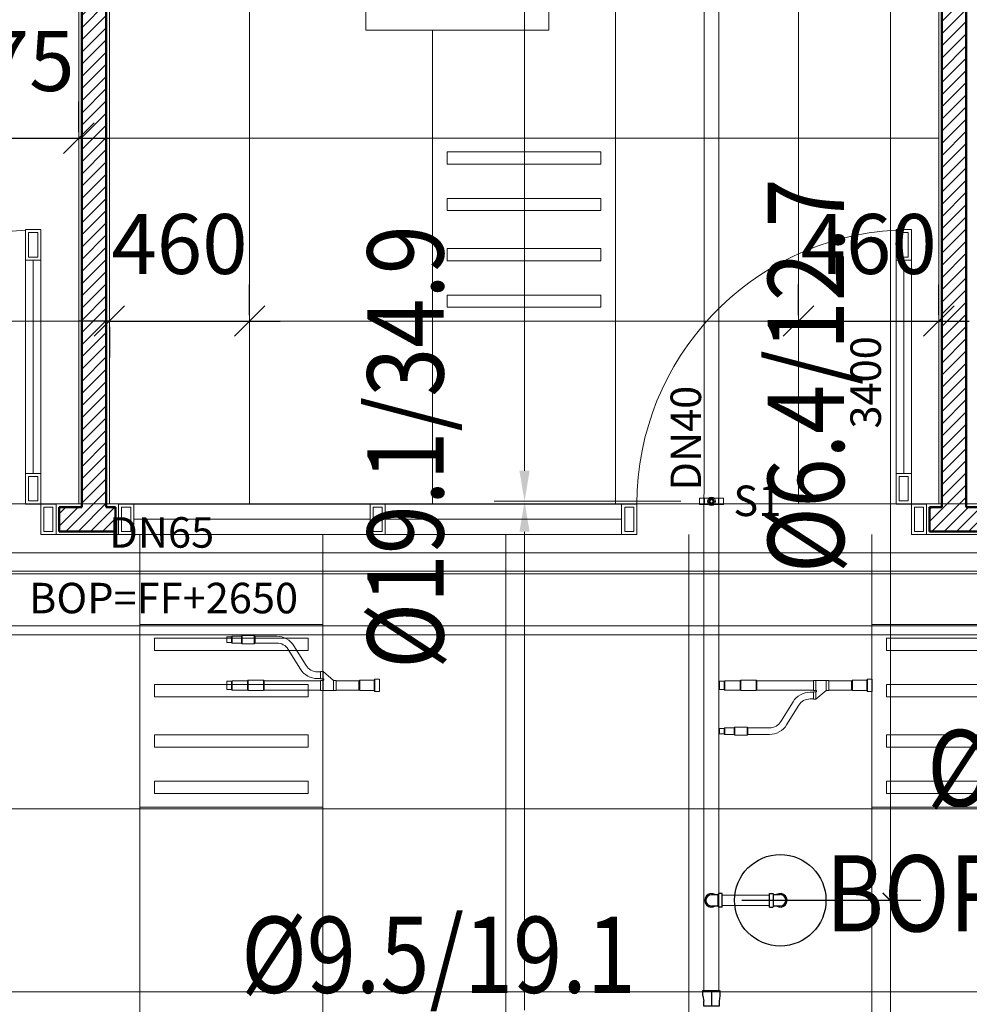
# Model space of a CAD drawing. Units: millimetres. Extents: x -2265333 to 5231733, y -1494368 to 1420046.
# Drawn here: x -2143485 to -2140371, y -1478752 to -1475523 of the extents above; entities that cross this region are included whole.
import ezdxf

# ---------------------------------------------------------------- set-up
doc = ezdxf.new("R2010")
doc.units = ezdxf.units.MM
doc.header["$LTSCALE"] = 150
doc.header["$MEASUREMENT"] = 0
doc.header["$PDMODE"] = 3
for name, pattern in [('CENTER', [50.8, 31.75, -6.35, 6.35, -6.35]), ('CONTINOUS', [0]), ('HIDDEN', [0.375, 0.25, -0.125])]:
    doc.linetypes.add(name, pattern=pattern)
doc.layers.get('0').update_dxf_attribs({"linetype": 'CONTINUOUS'})
doc.layers.get('Defpoints').update_dxf_attribs({"color": 8, "linetype": 'CONTINUOUS'})
for name, color, linetype in [('Ac2d_SSO', 102, 'CONTINUOUS'), ('Anno-Text', 3, 'CONTINUOUS'), ('EE-LIGHTING', 4, 'CONTINUOUS'), ('FP-DIM', 10, 'CONTINUOUS'), ('FP-PIPE', 10, 'CONTINUOUS'), ('FP-SUPPORT', 10, 'CONTINUOUS'), ('FP-SUPPORTDIM', 10, 'CONTINUOUS'), ('ME-GAS', 210, 'GAS_LINE')]:
    doc.layers.add(name, color=color, linetype=linetype)
for name, color, linetype, lineweight in [('EE-CABLE TRUNKING', 1, 'CONTINOUS', 5), ('Xref-CEILING-1F-Rev.08$0$09_TD_GE_Hatch', 252, 'CONTINUOUS', 5), ('Xref-CEILING-1F-Rev.08$0$15_TD_AR_symbol', 137, 'CONTINUOUS', 5), ('Xref-CEILING-1F-Rev.08$0$15_TD_AR_wall', 35, 'CONTINUOUS', 20), ('Xref-CEILING-1F-Rev.08$0$_ 15_TD_AR_wall', 35, 'CONTINUOUS', 50), ('Xref-CEILING-1F-Rev.08$0$A-AREA-IDEN', 2, 'CONTINUOUS', 5), ('Xref-CEILING-1F-Rev.08$0$A-CLNG-GRID', 1, 'CONTINUOUS', 9), ('Xref-CEILING-1F-Rev.08$0$A-DETL-GENF', 9, 'CONTINUOUS', 5), ('Xref-CEILING-1F-Rev.08$0$A-DOOR', 21, 'CONTINUOUS', 20)]:
    doc.layers.add(name, color=color, linetype=linetype, lineweight=lineweight)
doc.styles.add('e110', font='romans.shx', dxfattribs={"width": 0.85, "height": 250})
doc.styles.add('FP TEXT', font='VNI-Helve.TTF', dxfattribs={"width": 0.8})
doc.styles.get("Standard").update_dxf_attribs({"font": 'times_0.ttf', "height": 150})
doc.styles.add('Xref-CEILING-1F-Rev.08$0$Arial Narrow_B', font='ARIALNB_0.TTF', dxfattribs={"height": 196.625767})
doc.linetypes.add('GAS_LINE', pattern='A,3,-2,["RP",Standard,S=1,R=0,X=-1,Y=-0.5],-1.5', length=6.5)
doc.dimstyles.new('FP-DIM V-200', dxfattribs={"dimscale": 100, "dimtxt": 1, "dimasz": 0.5, "dimexe": 1, "dimexo": 1, "dimgap": 0.3, "dimtad": 1, "dimdec": 0, "dimrnd": 5, "dimzin": 0, "dimdsep": 46, "dimtxsty": 'FP TEXT', "dimblk": 'OBLIQUE', "dimcen": 0.09, "dimdle": 1, "dimclrd": 4, "dimclre": 4, "dimclrt": 10, "dimadec": 0, "dimazin": 0, "dimtfac": 1, "dimtdec": 0, "dimtofl": 0, "dimtmove": 1, "dimatfit": 3, "dimfxl": 1, "dimtolj": 1, "dimtzin": 0, "dimlwd": 5, "dimlwe": 5, "dimarcsym": 0})
doc.dimstyles.new('SupportFP-DIM V-200', dxfattribs={"dimscale": 100, "dimtxt": 1, "dimasz": 1, "dimexe": 1, "dimexo": 1, "dimgap": 0.3, "dimtad": 1, "dimtih": 1, "dimtoh": 1, "dimdec": 0, "dimrnd": 5, "dimzin": 0, "dimdsep": 46, "dimtxsty": 'FP TEXT', "dimcen": 0.09, "dimdle": 1, "dimclrd": 3, "dimclre": 3, "dimclrt": 2, "dimadec": 0, "dimazin": 0, "dimtfac": 1, "dimtdec": 0, "dimtofl": 0, "dimtmove": 1, "dimatfit": 3, "dimfxl": 0.18, "dimtolj": 1, "dimtzin": 0, "dimlwd": 5, "dimlwe": 5, "dimarcsym": 1})
doc.dimstyles.new('Xref-CEILING-1F-Rev.08$0$DIMENSION', dxfattribs={"dimscale": 304.8, "dimtxt": 200, "dimasz": 0.328084, "dimexe": 0.393701, "dimexo": 0.0625, "dimgap": 0.5, "dimtad": 1, "dimdec": 0, "dimzin": 0, "dimdsep": 46, "dimtxsty": 'Xref-CEILING-1F-Rev.08$0$Arial Narrow_B', "dimblk1": 'Xref-CEILING-1F-Rev.08$0$_Oblique', "dimblk2": 'Xref-CEILING-1F-Rev.08$0$_Oblique', "dimsah": 1, "dimcen": 0.09, "dimdle": 0.393701, "dimazin": 0, "dimtfac": 1, "dimtdec": 0, "dimtix": 1, "dimtmove": 0, "dimatfit": 3, "dimfxl": 1, "dimtvp": 1, "dimtolj": 1, "dimtzin": 0, "dimarcsym": 0})

# ---------------------------------------------------------------- blocks, each defined once
blk = doc.blocks.new('SPK-5.6')
at = {"layer": 'FP-PIPE', "color": 1, "lineweight": 30}
blk.add_circle((0, 0), 150, dxfattribs=at)
blk = doc.blocks.new('Xref-CEILING-1F-Rev.08$0$AC Single swing_-1st FLOOR0')
at = {"layer": 'Xref-CEILING-1F-Rev.08$0$A-DETL-GENF', "color": 8}
for p, q in [((-1325, 50), (-1275, 50)), ((-1325, -50), (-1325, 50)), ((-1325, 50), (-1275, 50)), ((-1325, -50), (-1325, 50)), ((-1315, 40), (-1315, -40)), ((-1285, 40), (-1315, 40)), ((-1285, -40), (-1285, 40)), ((-1275, 50), (-1275, -50)), ((-1275, 50), (-1275, -50)), ((-375, 50), (-325, 50)), ((-375, -50), (-375, 50)), ((-375, 50), (-325, 50)), ((-375, -50), (-375, 50)), ((-365, 40), (-365, -40)), ((-335, 40), (-365, 40)), ((-335, -40), (-335, 40)), ((-325, 50), (450, 50)), ((-325, -50), (-325, 50)), ((-325, 50), (-325, -50)), ((-325, 50), (450, 50)), ((-325, -50), (-325, 50)), ((-325, 50), (-325, -50)), ((450, 50), (450, -50)), ((450, 50), (500, 50)), ((450, -50), (450, 50)), ((450, 50), (450, -50)), ((450, 50), (500, 50)), ((450, -50), (450, 50)), ((460, 40), (460, -40)), ((490, 40), (460, 40)), ((490, -40), (490, 40)), ((500, 50), (1275, 50)), ((500, -50), (500, 50)), ((500, 50), (500, -50)), ((500, 50), (1275, 50)), ((500, -50), (500, 50)), ((500, 50), (500, -50)), ((1275, 50), (1275, -50)), ((1275, 50), (1325, 50)), ((1275, -50), (1275, 50)), ((1275, 50), (1275, -50)), ((1275, 50), (1325, 50)), ((1275, -50), (1275, 50)), ((1285, 40), (1285, -40)), ((1315, 40), (1285, 40)), ((1315, -40), (1315, 40)), ((1325, 50), (1325, -50)), ((1325, 50), (1325, -50)), ((450, 0), (-325, 0)), ((450, 0), (-325, 0)), ((1275, 0), (500, 0)), ((1275, 0), (500, 0)), ((-1275, -50), (-1325, -50)), ((-1275, -50), (-1325, -50)), ((-1315, -40), (-1285, -40)), ((-1275, -50), (-1225, -50)), ((-1275, -150), (-1275, -50)), ((-1275, -50), (-1225, -50)), ((-1275, -950), (-1275, -50)), ((-1275, -50), (-1225, -50)), ((-1275, -950), (-1275, -50)), ((-1265, -60), (-1265, -140)), ((-1235, -60), (-1265, -60)), ((-1235, -140), (-1235, -60)), ((-1225, -50), (-1225, -150)), ((-1225, -50), (-1225, -950)), ((-1225, -50), (-1225, -950)), ((-325, -50), (-375, -50)), ((-325, -50), (-375, -50)), ((-365, -40), (-335, -40)), ((450, -50), (-325, -50)), ((450, -50), (-325, -50)), ((500, -50), (450, -50)), ((500, -50), (450, -50)), ((460, -40), (490, -40)), ((1275, -50), (500, -50)), ((1275, -50), (500, -50)), ((1325, -50), (1275, -50)), ((1325, -50), (1275, -50)), ((1285, -40), (1315, -40)), ((-1225, -150), (-1275, -150)), ((-1265, -140), (-1235, -140)), ((-1250, -150), (-1250, -850)), ((-1275, -850), (-1225, -850)), ((-1275, -950), (-1275, -850)), ((-1235, -860), (-1265, -860)), ((-1265, -860), (-1265, -940)), ((-1235, -940), (-1235, -860)), ((-1225, -850), (-1225, -950)), ((-1225, -950), (-1275, -950)), ((-1225, -950), (-1275, -950)), ((-1225, -950), (-1275, -950)), ((-1265, -940), (-1235, -940))]:
    blk.add_line(p, q, dxfattribs=at)
for end in [0, 360]:
    blk.add_arc((-1275, -50), 900, 273.1847, end, dxfattribs=at)
blk = doc.blocks.new('Xref-CEILING-1F-Rev.08$0$AC Single swing_-1st FLOOR1')
at = {"layer": 'Xref-CEILING-1F-Rev.08$0$A-DETL-GENF', "color": 8}
for p, q in [((-1325, 50), (-1275, 50)), ((-1325, -50), (-1325, 50)), ((-1325, 50), (-1275, 50)), ((-1325, -50), (-1325, 50)), ((-1315, 40), (-1315, -40)), ((-1285, 40), (-1315, 40)), ((-1285, -40), (-1285, 40)), ((-1275, 50), (-1275, -50)), ((-1275, 50), (-1275, -50)), ((-375, 50), (-325, 50)), ((-375, -50), (-375, 50)), ((-375, 50), (-325, 50)), ((-375, -50), (-375, 50)), ((-365, 40), (-365, -40)), ((-335, 40), (-365, 40)), ((-335, -40), (-335, 40)), ((-325, 50), (450, 50)), ((-325, -50), (-325, 50)), ((-325, 50), (-325, -50)), ((-325, 50), (450, 50)), ((-325, -50), (-325, 50)), ((-325, 50), (-325, -50)), ((450, 50), (450, -50)), ((450, 50), (500, 50)), ((450, -50), (450, 50)), ((450, 50), (450, -50)), ((450, 50), (500, 50)), ((450, -50), (450, 50)), ((460, 40), (460, -40)), ((490, 40), (460, 40)), ((490, -40), (490, 40)), ((500, 50), (1275, 50)), ((500, -50), (500, 50)), ((500, 50), (500, -50)), ((500, 50), (1275, 50)), ((500, -50), (500, 50)), ((500, 50), (500, -50)), ((1275, 50), (1275, -50)), ((1275, 50), (1325, 50)), ((1275, -50), (1275, 50)), ((1275, 50), (1275, -50)), ((1275, 50), (1325, 50)), ((1275, -50), (1275, 50)), ((1285, 40), (1285, -40)), ((1315, 40), (1285, 40)), ((1315, -40), (1315, 40)), ((1325, 50), (1325, -50)), ((1325, 50), (1325, -50)), ((450, 0), (-325, 0)), ((450, 0), (-325, 0)), ((1275, 0), (500, 0)), ((1275, 0), (500, 0)), ((-1275, -50), (-1325, -50)), ((-1275, -50), (-1325, -50)), ((-1315, -40), (-1285, -40)), ((-1275, -50), (-1225, -50)), ((-1275, -150), (-1275, -50)), ((-1275, -50), (-1225, -50)), ((-1275, -950), (-1275, -50)), ((-1275, -50), (-1225, -50)), ((-1275, -950), (-1275, -50)), ((-1265, -60), (-1265, -140)), ((-1235, -60), (-1265, -60)), ((-1235, -140), (-1235, -60)), ((-1225, -50), (-1225, -150)), ((-1225, -50), (-1225, -950)), ((-1225, -50), (-1225, -950)), ((-325, -50), (-375, -50)), ((-325, -50), (-375, -50)), ((-365, -40), (-335, -40)), ((450, -50), (-325, -50)), ((450, -50), (-325, -50)), ((500, -50), (450, -50)), ((500, -50), (450, -50)), ((460, -40), (490, -40)), ((1275, -50), (500, -50)), ((1275, -50), (500, -50)), ((1325, -50), (1275, -50)), ((1325, -50), (1275, -50)), ((1285, -40), (1315, -40)), ((-1225, -150), (-1275, -150)), ((-1265, -140), (-1235, -140)), ((-1250, -150), (-1250, -850)), ((-1275, -850), (-1225, -850)), ((-1275, -950), (-1275, -850)), ((-1235, -860), (-1265, -860)), ((-1265, -860), (-1265, -940)), ((-1235, -940), (-1235, -860)), ((-1225, -850), (-1225, -950)), ((-1225, -950), (-1275, -950)), ((-1225, -950), (-1275, -950)), ((-1225, -950), (-1275, -950)), ((-1265, -940), (-1235, -940))]:
    blk.add_line(p, q, dxfattribs=at)
for end in [0, 360]:
    blk.add_arc((-1275, -50), 900, 273.1847, end, dxfattribs=at)
blk = doc.blocks.new('Xref-CEILING-1F-Rev.08$0$_Oblique')
at = {"color": 0, "linetype": 'ByBlock', "lineweight": -2}
blk.add_line((-0.5, -0.5), (0.5, 0.5), dxfattribs=at)
blk = doc.blocks.new('*D868')
at = {"layer": 'Defpoints', "color": 0, "lineweight": 20}
for p in [(-3309.7, 4540.2), (-2834.7, 4540.2), (-2834.7, 4540.2)]:
    blk.add_point(p, dxfattribs=at)
at = {"layer": 'Xref-CEILING-1F-Rev.08$0$15_TD_AR_symbol', "color": 0, "lineweight": -2}
for p, q in [((-3309.7, 4559.2), (-3309.7, 4660.2)), ((-2834.7, 4559.2), (-2834.7, 4660.2)), ((-3309.7, 4540.2), (-3409.7, 4540.2)), ((-3309.7, 4540.2), (-2834.7, 4540.2)), ((-2834.7, 4540.2), (-2734.7, 4540.2))]:
    blk.add_line(p, q, dxfattribs=at)
at = {"layer": 'Xref-CEILING-1F-Rev.08$0$15_TD_AR_symbol', "color": 0, "lineweight": -2, "xscale": 100, "yscale": 100, "zscale": 100}
blk.add_blockref('Xref-CEILING-1F-Rev.08$0$_Oblique', (-3309.7, 4540.2), dxfattribs=at)
at = {"layer": 'Xref-CEILING-1F-Rev.08$0$15_TD_AR_symbol', "color": 0, "lineweight": -2, "xscale": 100, "yscale": 100, "zscale": 100, "rotation": 180}
blk.add_blockref('Xref-CEILING-1F-Rev.08$0$_Oblique', (-2834.7, 4540.2), dxfattribs=at)
at = {"layer": 'Xref-CEILING-1F-Rev.08$0$15_TD_AR_symbol', "color": 0, "insert": (-3072.2, 4792.9), "char_height": 196.63, "attachment_point": 5, "style": 'Xref-CEILING-1F-Rev.08$0$Arial Narrow_B'}
blk.add_mtext('\\A1;475', dxfattribs=at)
blk = doc.blocks.new('*D871')
at = {"layer": 'Defpoints', "color": 0, "lineweight": 20}
for p in [(-474.7, 3940.2), (-14.7, 3940.2), (-14.7, 3940.2)]:
    blk.add_point(p, dxfattribs=at)
at = {"layer": 'Xref-CEILING-1F-Rev.08$0$15_TD_AR_symbol', "color": 0, "lineweight": -2}
for p, q in [((-474.7, 3959.2), (-474.7, 4060.2)), ((-14.7, 3959.2), (-14.7, 4060.2)), ((-474.7, 3940.2), (-574.7, 3940.2)), ((-474.7, 3940.2), (-14.7, 3940.2)), ((-14.7, 3940.2), (85.3, 3940.2))]:
    blk.add_line(p, q, dxfattribs=at)
at = {"layer": 'Xref-CEILING-1F-Rev.08$0$15_TD_AR_symbol', "color": 0, "lineweight": -2, "xscale": 100, "yscale": 100, "zscale": 100}
blk.add_blockref('Xref-CEILING-1F-Rev.08$0$_Oblique', (-474.7, 3940.2), dxfattribs=at)
at = {"layer": 'Xref-CEILING-1F-Rev.08$0$15_TD_AR_symbol', "color": 0, "lineweight": -2, "xscale": 100, "yscale": 100, "zscale": 100, "rotation": 180}
blk.add_blockref('Xref-CEILING-1F-Rev.08$0$_Oblique', (-14.7, 3940.2), dxfattribs=at)
at = {"layer": 'Xref-CEILING-1F-Rev.08$0$15_TD_AR_symbol', "color": 0, "insert": (-244.7, 4192.9), "char_height": 196.63, "attachment_point": 5, "style": 'Xref-CEILING-1F-Rev.08$0$Arial Narrow_B'}
blk.add_mtext('\\A1;460', dxfattribs=at)
blk = doc.blocks.new('*D872')
at = {"layer": 'Defpoints', "color": 0, "lineweight": 20}
for p in [(-2734.7, 3940.2), (-2274.7, 3940.2), (-2274.7, 3940.2)]:
    blk.add_point(p, dxfattribs=at)
at = {"layer": 'Xref-CEILING-1F-Rev.08$0$15_TD_AR_symbol', "color": 0, "lineweight": -2}
for p, q in [((-2274.7, 3959.2), (-2274.7, 4060.2)), ((-2734.7, 3940.2), (-2834.7, 3940.2)), ((-2734.7, 3940.2), (-2274.7, 3940.2)), ((-2274.7, 3940.2), (-2174.7, 3940.2)), ((-2734.7, 3921.1), (-2734.7, 3820.2))]:
    blk.add_line(p, q, dxfattribs=at)
at = {"layer": 'Xref-CEILING-1F-Rev.08$0$15_TD_AR_symbol', "color": 0, "lineweight": -2, "xscale": 100, "yscale": 100, "zscale": 100}
blk.add_blockref('Xref-CEILING-1F-Rev.08$0$_Oblique', (-2734.7, 3940.2), dxfattribs=at)
at = {"layer": 'Xref-CEILING-1F-Rev.08$0$15_TD_AR_symbol', "color": 0, "lineweight": -2, "xscale": 100, "yscale": 100, "zscale": 100, "rotation": 180}
blk.add_blockref('Xref-CEILING-1F-Rev.08$0$_Oblique', (-2274.7, 3940.2), dxfattribs=at)
at = {"layer": 'Xref-CEILING-1F-Rev.08$0$15_TD_AR_symbol', "color": 0, "insert": (-2504.7, 4192.9), "char_height": 196.63, "attachment_point": 5, "style": 'Xref-CEILING-1F-Rev.08$0$Arial Narrow_B'}
blk.add_mtext('\\A1;460', dxfattribs=at)
blk = doc.blocks.new('Xref-CEILING-1F-Rev.08$0$Room Tag - Room_-1st FLOOR0')
at = {"layer": 'Xref-CEILING-1F-Rev.08$0$A-AREA-IDEN', "color": 8}
for p, q in [((-3, 2.568), (-3, 5.496)), ((-3, 5.496), (3, 5.496)), ((3, 5.496), (3, 2.568)), ((3, 2.568), (-3, 2.568))]:
    blk.add_line(p, q, dxfattribs=at)
blk = doc.blocks.new('FDFSDFSFSF')
at = {"layer": 'EE-LIGHTING', "color": 251, "linetype": 'Continuous', "lineweight": 0}
for points in [[(0, 0), (-6, 0), (-6, -6), (0, -6)], [(-5.547, -5.518), (-5.547, -0.482), (-5.147, -0.482), (-5.147, -5.518)], [(-3.625, -5.518), (-3.625, -0.482), (-4.025, -0.482), (-4.025, -5.518)], [(-2.375, -5.518), (-2.375, -0.482), (-1.975, -0.482), (-1.975, -5.518)], [(-0.453, -5.518), (-0.453, -0.482), (-0.853, -0.482), (-0.853, -5.518)]]:
    blk.add_lwpolyline(points, close=True, dxfattribs=at)
blk = doc.blocks.new('Refnet-1')
at = {"color": 251, "linetype": 'CONTINOUS', "lineweight": 0}
for p, q in [((15, 20), (15, -20)), ((17.5, -17), (17.5, 17)), ((64.5, 17), (64.5, -17)), ((67, -15.5), (67, 15.5)), ((142, 16.5), (142, -16.5)), ((142, -16), (142, 16.4)), ((142, 16.4), (142, -16)), ((142, 15.5), (142, -15.5)), ((150.2, -16.5), (150.2, 16.5)), ((184.2, 16.4), (184.2, -16.5)), ((184.2, 16.4), (184.2, -16.1)), ((192.5, -16.5), (192.5, 16.5)), ((192.5, 15.5), (192.5, -15.5)), ((377.5, -15.5), (377.5, 15.5)), ((380, -17), (380, 17)), ((430, 17), (430, -17)), ((432.5, -15.5), (432.5, 15.5)), ((482.5, 15.5), (482.5, -15.5)), ((485, -13.5), (485, 13.5)), ((184.2, -45.4), (184.2, -21.4)), ((192.5, -21.4), (192.5, -45.4)), ((407.5, -161), (407.5, -139)), ((410, -163.5), (410, -136.5)), ((450, -136.5), (450, -163.5)), ((452.5, -161), (452.5, -139)), ((482.5, -139), (482.5, -161)), ((485, -159), (485, -141))]:
    blk.add_line(p, q, dxfattribs=at)
blk.add_lwpolyline([(500, -159), (500, -141), (485, -141), (482.5, -139), (452.5, -139), (450, -136.5), (410, -136.5), (407.5, -139), (336.3, -139, -0.259624), (298.9, -118.2), (259, -53.7, 0.259624), (202.9, -22.4), (192.5, -22.4), (192.5, -21.4), (184.2, -21.4, -1.005034), (184.2, -16.5), (192.5, -16.5), (192.5, -15.5), (377.5, -15.5), (380, -17), (430, -17), (432.5, -15.5), (482.5, -15.5), (485, -13.5), (500, -13.5), (500, 13.5), (485, 13.5), (482.5, 15.5), (432.5, 15.5), (430, 17), (380, 17), (377.5, 15.5), (192.5, 15.5), (192.5, 16.5), (142, 16.5), (142, 15.5), (67, 15.5), (64.5, 17), (17.5, 17), (15, 20), (0, 20), (0, -20), (15, -20), (17.5, -17), (64.5, -17), (67, -15.5), (142, -15.5), (142, -16.5), (150.2, -16.5), (184.2, -45.4), (192.5, -45.4), (192.5, -44.4), (202.9, -44.4, -0.259624), (240.3, -65.3), (280.2, -129.8, 0.259625), (336.3, -161), (407.5, -161), (410, -163.5), (450, -163.5), (452.5, -161), (482.5, -161), (485, -159), (500, -159), (500, -141)], format="xyb", dxfattribs=at)
blk = doc.blocks.new('REDUCER 40-32')
at = {"layer": 'FP-PIPE', "color": 10, "linetype": 'Continuous'}
for p, q in [((-2165828.1, -1479317.1), (-2165810.1, -1479317.1)), ((-2165828.1, -1479373.1), (-2165828.1, -1479317.1)), ((-2165828.1, -1479320.8), (-2165828.1, -1479320.8)), ((-2165810.1, -1479317.1), (-2165793.1, -1479320.1)), ((-2165793.1, -1479320.1), (-2165776.1, -1479320.1)), ((-2165776.1, -1479320.1), (-2165776.1, -1479370.1)), ((-2165776.1, -1479323.7), (-2165776.1, -1479323.7)), ((-2165828.1, -1479369.4), (-2165828.1, -1479369.4)), ((-2165810.1, -1479373.1), (-2165793.1, -1479370.1)), ((-2165776.1, -1479370.1), (-2165793.1, -1479370.1)), ((-2165776.1, -1479366.4), (-2165776.1, -1479366.4)), ((-2165810.1, -1479373.1), (-2165828.1, -1479373.1))]:
    blk.add_line(p, q, dxfattribs=at)
at = {"layer": 'FP-PIPE', "color": 251, "linetype": 'CENTER'}
blk.add_line((-2165828.1, -1479345.1), (-2165776.1, -1479345.1), dxfattribs=at)
blk = doc.blocks.new('_Oblique')
at = {"color": 0, "linetype": 'ByBlock', "lineweight": -2}
blk.add_line((-0.5, -0.5), (0.5, 0.5), dxfattribs=at)
blk = doc.blocks.new('*D257')
at = {"layer": 'Defpoints', "color": 0, "lineweight": 20, "ltscale": 0.05, "transparency": 16777216}
for p in [(-2141217, -1478411.4), (-2140629.2, -1478411.4), (-2141216.2, -1481411.4, 0.8)]:
    blk.add_point(p, dxfattribs=at)
at = {"layer": 'FP-DIM', "color": 4, "lineweight": 5, "ltscale": 0.05, "transparency": 16777216}
for p, q in [((-2140629.2, -1481511.4), (-2140629.2, -1478311.4)), ((-2141117, -1478411.4), (-2140529.2, -1478411.4)), ((-2141116.2, -1481411.4), (-2140529.2, -1481411.4))]:
    blk.add_line(p, q, dxfattribs=at)
at = {"layer": 'FP-DIM', "color": 4, "lineweight": 5, "ltscale": 0.05, "transparency": 16777216, "xscale": 50, "yscale": 50, "zscale": 50}
for p, rotation in [((-2140629.2, -1478411.4), 90), ((-2140629.2, -1481411.4), 270)]:
    blk.add_blockref('_Oblique', p, dxfattribs=dict(at, rotation=rotation))
at = {"layer": 'FP-DIM', "color": 10, "lineweight": 20, "ltscale": 0.05, "transparency": 16777216, "insert": (-2140710.6, -1479911.4), "char_height": 100, "attachment_point": 5, "rotation": 90, "style": 'FP TEXT'}
blk.add_mtext('\\A1;3000', dxfattribs=at)
blk = doc.blocks.new('*D258')
at = {"layer": 'Defpoints', "color": 0, "lineweight": 20, "ltscale": 0.05, "transparency": 16777216}
for p in [(-2141216.1, -1475012.6, 0.8), (-2140629.2, -1475012.6), (-2141217, -1478412.5)]:
    blk.add_point(p, dxfattribs=at)
at = {"layer": 'FP-DIM', "color": 4, "lineweight": 5, "ltscale": 0.05, "transparency": 16777216}
for p, q in [((-2140629.2, -1478512.5), (-2140629.2, -1474912.6)), ((-2141116.1, -1475012.6), (-2140529.2, -1475012.6)), ((-2141117, -1478412.5), (-2140529.2, -1478412.5))]:
    blk.add_line(p, q, dxfattribs=at)
at = {"layer": 'FP-DIM', "color": 4, "lineweight": 5, "ltscale": 0.05, "transparency": 16777216, "xscale": 50, "yscale": 50, "zscale": 50}
for p, rotation in [((-2140629.2, -1475012.6), 90), ((-2140629.2, -1478412.5), 270)]:
    blk.add_blockref('_Oblique', p, dxfattribs=dict(at, rotation=rotation))
at = {"layer": 'FP-DIM', "color": 10, "lineweight": 20, "ltscale": 0.05, "transparency": 16777216, "insert": (-2140710.6, -1476712.6), "char_height": 100, "attachment_point": 5, "rotation": 90, "style": 'FP TEXT'}
blk.add_mtext('\\A1;3400', dxfattribs=at)
blk = doc.blocks.new('SUPPORT1')
at = {"layer": 'FP-SUPPORT', "lineweight": 20, "elevation": 0.5}
blk.add_lwpolyline([(-2165815.1, -1489525.4), (-2165893.1, -1489525.4, -0.414214), (-2165893.6, -1489524.9), (-2165893.6, -1489505.9, -0.414214), (-2165893.1, -1489505.4), (-2165815.1, -1489505.4, -0.414214), (-2165814.6, -1489505.9), (-2165814.6, -1489524.9, -0.414214)], format="xyb", close=True, dxfattribs=at)
for points in [[(-2165831.6, -1489505.4), (-2165876.6, -1489505.4), (-2165876.6, -1489525.4), (-2165831.6, -1489525.4)], [(-2165864.1, -1489515.4), (-2165861.2, -1489508.3), (-2165854.1, -1489505.4), (-2165847.1, -1489508.3), (-2165844.1, -1489515.4), (-2165847.1, -1489522.5), (-2165854.1, -1489525.4), (-2165861.2, -1489522.5)]]:
    blk.add_lwpolyline(points, close=True, dxfattribs=at)
at = {"layer": 'FP-SUPPORT', "lineweight": 20}
for radius in [13.3, 8.33]:
    blk.add_circle((-2165854.1, -1489515.4, 0.5), radius, dxfattribs=at)
at = {"layer": 'FP-SUPPORT', "color": 8, "linetype": 'HIDDEN', "lineweight": 20}
blk.add_circle((-2165854.1, -1489515.4, 0.5), 5, dxfattribs=at)
at = {"layer": 'FP-SUPPORT', "color": 3, "lineweight": 25}
blk.add_text('S1', height=100, dxfattribs=at).set_placement((-2165782.3, -1489563.9))
blk = doc.blocks.new('*D452')
at = {"layer": 'Defpoints', "color": 0, "lineweight": 20, "ltscale": 0.05, "transparency": 16777216}
for p in [(-2141829.2, -1477102.6), (-2141216.3, -1477102.6), (-2141216.3, -1480602.6)]:
    blk.add_point(p, dxfattribs=at)
at = {"layer": 'FP-SUPPORTDIM', "color": 3, "lineweight": 5, "ltscale": 0.05, "transparency": 16777216}
for p, q in [((-2141316.3, -1477102.6), (-2141929.2, -1477102.6)), ((-2141829.2, -1477202.6), (-2141829.2, -1478771.2)), ((-2141829.2, -1480502.6), (-2141829.2, -1478933.9)), ((-2141316.3, -1480602.6), (-2141929.2, -1480602.6))]:
    blk.add_line(p, q, dxfattribs=at)
at = {"layer": 'FP-SUPPORTDIM', "color": 3, "lineweight": 20, "ltscale": 0.05, "transparency": 16777216}
for points in [[(-2141845.9, -1477202.6), (-2141812.6, -1477202.6), (-2141829.2, -1477102.6)], [(-2141845.9, -1480502.6), (-2141812.6, -1480502.6), (-2141829.2, -1480602.6)]]:
    blk.add_solid(points, dxfattribs=at)
at = {"layer": 'FP-SUPPORTDIM', "color": 2, "lineweight": 20, "ltscale": 0.05, "transparency": 16777216, "insert": (-2141829.2, -1478852.6), "char_height": 100, "attachment_point": 5, "style": 'FP TEXT'}
blk.add_mtext('\\A1;3500', dxfattribs=at)
blk = doc.blocks.new('*D453')
at = {"layer": 'Defpoints', "color": 0, "lineweight": 20, "ltscale": 0.05, "transparency": 16777216}
for p in [(-2141829.2, -1473602.6), (-2141216.3, -1473602.6, 0.8), (-2141216.3, -1477102.6, 0.8)]:
    blk.add_point(p, dxfattribs=at)
at = {"layer": 'FP-SUPPORTDIM', "color": 3, "lineweight": 5, "ltscale": 0.05, "transparency": 16777216}
for p, q in [((-2141316.3, -1473602.6), (-2141929.2, -1473602.6)), ((-2141829.2, -1473702.6), (-2141829.2, -1475271.2)), ((-2141829.2, -1477002.6), (-2141829.2, -1475433.9)), ((-2141316.3, -1477102.6), (-2141929.2, -1477102.6))]:
    blk.add_line(p, q, dxfattribs=at)
at = {"layer": 'FP-SUPPORTDIM', "color": 3, "lineweight": 20, "ltscale": 0.05, "transparency": 16777216}
for points in [[(-2141845.9, -1473702.6), (-2141812.6, -1473702.6), (-2141829.2, -1473602.6)], [(-2141845.9, -1477002.6), (-2141812.6, -1477002.6), (-2141829.2, -1477102.6)]]:
    blk.add_solid(points, dxfattribs=at)
at = {"layer": 'FP-SUPPORTDIM', "color": 2, "lineweight": 20, "ltscale": 0.05, "transparency": 16777216, "insert": (-2141829.2, -1475352.6), "char_height": 100, "attachment_point": 5, "style": 'FP TEXT'}
blk.add_mtext('\\A1;3500', dxfattribs=at)
blk = doc.blocks.new('Xref-CEILING-1F-Rev.08')
at = {"layer": 'Xref-CEILING-1F-Rev.08$0$09_TD_GE_Hatch'}
h = blk.add_hatch(dxfattribs=at)
h.set_pattern_fill('JIS_WOOD', color=8, scale=40, style=0)
h.set_pattern_definition([(45, (162819.995, 56231.633), (-20, 20), [])])
h.paths.add_polyline_path([(9350.3, 4775.1), (9280.3, 4775.1), (9280.3, 3325.2), (3735.3, 3325.2), (3735.3, 7340.2), (3655.3, 7340.2), (3655.3, 3330.1), (3595.3, 3330.1), (3595.3, 3255.2), (9350.3, 3255.2)])
h.paths.add_polyline_path([(925.3, 3330.1), (75.3, 3330.1), (75.3, 7550.2), (-4.7, 7550.2), (-4.7, 3330.1), (-44.7, 3330.1), (-44.7, 3250.1), (925.3, 3250.1)])
h.paths.add_polyline_path([(-2714.7, 3330.1), (-2744.7, 3330.1), (-2744.7, 7540.2), (-2824.7, 7540.2), (-2824.7, 3330.1), (-2899.5, 3330.1), (-2899.5, 3250.1), (-2714.7, 3250.1)])
h.paths.add_polyline_path([(-5569.5, 3330.1), (-5594.7, 3330.1), (-5594.7, 7540.2), (-5674.7, 7540.2), (-5674.7, 3330.1), (-5754.7, 3330.1), (-5754.7, 3250.1), (-5569.5, 3250.1)])
h.paths.add_polyline_path([(-8424.7, 3330.1), (-8444.7, 3330.1), (-8444.7, 7550.2), (-8524.7, 7550.2), (-8524.7, 3330.1), (-12246.3, 3330.1), (-12246.3, 3250.1), (-8424.7, 3250.1)])
h.paths.add_polyline_path([(-14916.3, 3330.1), (-15396.3, 3330.1), (-15396.3, 3250.1), (-14916.3, 3250.1)])
h.paths.add_polyline_path([(-18066.3, 3330.1), (-19609.1, 3330.1), (-19609.1, 3250.1), (-18066.3, 3250.1)])
h.paths.add_polyline_path([(-27398.3, 3330.1), (-27744.7, 3330.1), (-27744.7, 3250.1), (-27398.3, 3250.1)])
h.paths.add_polyline_path([(-23109.1, 3250.1), (-23109.1, 3330.1), (-24274.7, 3330.1), (-24274.7, 7550.2), (-24354.7, 7550.2), (-24354.7, 3330.1), (-24728.3, 3330.1), (-24728.3, 3250.1)])
at = {"layer": 'Xref-CEILING-1F-Rev.08$0$15_TD_AR_wall', "color": 8, "lineweight": 5}
for p, q in [((-2834.7, 7540.2), (-2834.7, 3340.2)), ((-2734.7, 3340.2), (-2734.7, 7540.2)), ((-14.7, 7540.2), (-14.7, 3340.2)), ((-2834.7, 3340.2), (-2909.5, 3340.2)), ((-2704.7, 3340.2), (-2734.7, 3340.2)), ((-14.7, 3340.2), (-54.7, 3340.2)), ((-2909.5, 3240.1), (-2704.7, 3240.1)), ((-54.7, 3240.1), (935.3, 3240.1))]:
    blk.add_line(p, q, dxfattribs=at)
at = {"layer": 'Xref-CEILING-1F-Rev.08$0$_ 15_TD_AR_wall', "color": 8}
for p, q in [((-2824.7, 3330.1), (-2824.7, 7540.2)), ((-2744.7, 3330.1), (-2744.7, 7540.2)), ((-4.7, 3330.1), (-4.7, 7550.2)), ((75.3, 3330.1), (75.3, 7550.2)), ((-2899.5, 3330.1), (-2899.5, 3250.1)), ((-2824.7, 3330.1), (-2899.5, 3330.1)), ((-2714.7, 3330.1), (-2744.7, 3330.1)), ((-2714.7, 3250.1), (-2714.7, 3330.1)), ((-4.7, 3330.1), (-44.7, 3330.1)), ((-44.7, 3330.1), (-44.7, 3250.1)), ((925.3, 3330.1), (75.3, 3330.1)), ((-2899.5, 3250.1), (-2714.7, 3250.1)), ((-44.7, 3250.1), (925.3, 3250.1))]:
    blk.add_line(p, q, dxfattribs=at)
at = {"layer": 'Xref-CEILING-1F-Rev.08$0$A-CLNG-GRID', "color": 8}
for p, q in [((-2274.7, 7540.2), (-2274.7, 3340.2)), ((-1074.7, 7540.2), (-1074.7, 3340.2)), ((-474.7, 7340.2), (-474.7, 3340.2)), ((-1674.7, 4894.5), (-1674.7, 3340.2)), ((-5584.7, 4540.2), (-2834.7, 4540.2)), ((-2734.7, 4540.2), (-14.7, 4540.2)), ((-5584.7, 3940.2), (-2834.7, 3940.2)), ((-2734.7, 3940.2), (-14.7, 3940.2)), ((-27684.7, 3340.2), (3565.3, 3340.2)), ((-2634.7, -8259.8), (-2634.7, 3240.1)), ((-2034.7, -8259.8), (-2034.7, 3240.1)), ((-1434.7, -8259.8), (-1434.7, 3240.1)), ((-834.7, -8259.8), (-834.7, 3240.1)), ((-234.7, -8259.8), (-234.7, 3240.1)), ((12045.3, 2940.1), (-27734.7, 2940.1)), ((12045.3, 2340.1), (-27734.7, 2340.1)), ((12045.3, 1740.1), (-27734.7, 1740.1))]:
    blk.add_line(p, q, dxfattribs=at)
at = {"layer": 'Xref-CEILING-1F-Rev.08$0$A-AREA-IDEN', "color": 8, "xscale": 100, "yscale": 100, "zscale": 100}
blk.add_blockref('Xref-CEILING-1F-Rev.08$0$Room Tag - Room_-1st FLOOR0', (-1594, 4637.7), dxfattribs=at)
at = {"layer": 'Xref-CEILING-1F-Rev.08$0$A-DOOR', "color": 8, "rotation": 180}
for name, p in [('Xref-CEILING-1F-Rev.08$0$AC Single swing_-1st FLOOR1', (-4234.5, 3290.1)), ('Xref-CEILING-1F-Rev.08$0$AC Single swing_-1st FLOOR0', (-1379.7, 3290.1))]:
    blk.add_blockref(name, p, dxfattribs=at)
at = {"layer": 'Xref-CEILING-1F-Rev.08$0$15_TD_AR_symbol', "color": 8}
for base, p1, p2, picture, middle in [((-2834.7, 4540.2), (-3309.7, 4540.2), (-2834.7, 4540.2), '*D868', (-3072.2, 4792.9)), ((-2274.7, 3940.2), (-2734.7, 3940.2), (-2274.7, 3940.2), '*D872', (-2504.7, 4192.9)), ((-14.7, 3940.2), (-474.7, 3940.2), (-14.7, 3940.2), '*D871', (-244.7, 4192.9))]:
    dim = blk.add_linear_dim(base=base, p1=p1, p2=p2, dimstyle='Xref-CEILING-1F-Rev.08$0$DIMENSION', override={"dimpost": '<>'}, dxfattribs=at)
    dim.commit()
    dim.dimension.update_dxf_attribs({"geometry": picture, "text_midpoint": middle})
blk = doc.blocks.new('COMBINE')
at = {"layer": 'Ac2d_SSO'}
blk.add_blockref('Xref-CEILING-1F-Rev.08', (-6048.7, 405.6), dxfattribs=at)
at = {"layer": 'EE-CABLE TRUNKING', "color": 251, "lineweight": 0}
for p, q in [((2731.6, 3516.5), (-33465.3, 3516.5)), ((3031.6, 3316.5), (-33315.3, 3316.5))]:
    blk.add_line(p, q, dxfattribs=at)
at = {"layer": 'EE-LIGHTING', "xscale": 100, "yscale": 100, "zscale": 99.999999999981, "rotation": 270}
for p in [(-7123.4, 4345.7), (-8083.4, 2751), (-5683.4, 2751)]:
    blk.add_blockref('FDFSDFSFSF', p, dxfattribs=at)
at = {"layer": 'ME-GAS', "rotation": 180}
blk.add_blockref('Refnet-1', (-7898, 3150.7), dxfattribs=at)
at = {"layer": 'ME-GAS', "xscale": -1}
blk.add_blockref('Refnet-1', (-6282.3, 3150.7), dxfattribs=at)
at = {"layer": 'Anno-Text', "color": 251, "lineweight": 0, "style": 'e110', "width": 0.85}
for s, p in [('%%C6.4/12.7', (-6374.1, 3519.1)), ('%%C6.4/12.7', (-6374.1, 3519.1)), ('%%C19.1/34.9', (-7687.5, 3205.2)), ('%%C19.1/34.9', (-7687.5, 3205.2))]:
    blk.add_text(s, height=250, rotation=90, dxfattribs=at).set_placement(p)
for s, p in [('%%C19.1/41.3', (-6101.7, 2754.6)), ('%%C19.1/41.3', (-6101.7, 2754.6)), ('BOP=FFL+2900', (-6433.8, 2343.6)), ('%%C9.5/19.1', (-8351.3, 2142.2)), ('%%C9.5/19.1', (-8351.3, 2142.2))]:
    blk.add_text(s, height=250, dxfattribs=at).set_placement(p)

msp = doc.modelspace()

# ---------------------------------------------------------------- linework, layer by layer
at = {"layer": 'FP-PIPE', "lineweight": 25}
for p, q in [((-2141025.6, -1478433.7), (-2141025.6, -1478389.2)), ((-2141025.6, -1478389.2), (-2141014.9, -1478389.2)), ((-2141012.9, -1478431.7), (-2141012.9, -1478391.2)), ((-2141012.9, -1478392.8), (-2140990.7, -1478392.8)), ((-2141012.9, -1478428.7), (-2141012.9, -1478394.2)), ((-2141025.6, -1478433.7), (-2141014.9, -1478433.7)), ((-2141012.9, -1478430), (-2140990.7, -1478430))]:
    msp.add_line(p, q, dxfattribs=at)
for centre, radius, start, end in [((-2141015, -1478391.2), 2, 0, 90), ((-2140990.7, -1478411.4), 22.2, 236.7269, 123.2961), ((-2140990.7, -1478411.4), 18.6, 270, 90), ((-2141015, -1478431.7), 2, 270, 0)]:
    msp.add_arc(centre, radius, start, end, dxfattribs=at)

# ---------------------------------------------------------------- block references
msp.add_blockref('SPK-5.6', (-2140990.7, -1478411.4), dxfattribs=at)

# ---------------------------------------------------------------- next in the draw order: block references
at = {"layer": 'Ac2d_SSO'}
msp.add_blockref('COMBINE', (-2134407.4, -1480857.2), dxfattribs=at)

# ---------------------------------------------------------------- next in the draw order: linework, layer by layer
at = {"layer": 'FP-PIPE', "lineweight": 20, "ltscale": 0.05}
for p, q in [((-2141240.5, -1473259.4, 0.8), (-2141240.8, -1478706.7, 0.8)), ((-2141191.5, -1473259.4, 0.8), (-2141191.8, -1478706.7, 0.8)), ((-2137090.7, -1477271.4, 0.9), (-2151596.7, -1477271.4, 0.9)), ((-2137090.7, -1477331.4, 0.9), (-2151596.7, -1477331.4, 0.9)), ((-2141181.1, -1478394.4, 0.8), (-2141025.6, -1478394.4, 0.8)), ((-2141181.1, -1478428.4, 0.8), (-2141025.6, -1478428.4, 0.8))]:
    msp.add_line(p, q, dxfattribs=at)
at = {"layer": 'FP-PIPE', "lineweight": 25}
for p, q in [((-2141193.8, -1478392.9, 0.8), (-2141216, -1478392.9, 0.8)), ((-2141193.8, -1478431.7, 0.8), (-2141193.8, -1478391.2, 0.8)), ((-2141193.8, -1478428.7, 0.8), (-2141193.8, -1478394.2, 0.8)), ((-2141181.1, -1478389.2, 0.8), (-2141191.8, -1478389.2, 0.8)), ((-2141181.1, -1478433.7, 0.8), (-2141181.1, -1478389.2, 0.8)), ((-2141193.8, -1478430.1, 0.8), (-2141216, -1478430.1, 0.8)), ((-2141181.1, -1478433.7, 0.8), (-2141191.8, -1478433.7, 0.8))]:
    msp.add_line(p, q, dxfattribs=at)
for centre, radius, start, end in [((-2141216, -1478411.5, 0.8), 22.2, 57.1657, 303.7349), ((-2141216, -1478411.5, 0.8), 18.6, 90, 270), ((-2141191.8, -1478391.2, 0.8), 2, 90, 180), ((-2141191.8, -1478431.7, 0.8), 2, 180, 270)]:
    msp.add_arc(centre, radius, start, end, dxfattribs=at)

# ---------------------------------------------------------------- next in the draw order: block references
at = {"layer": 'FP-PIPE', "color": 10, "lineweight": 20, "rotation": 270}
msp.add_blockref('REDUCER 40-32', (-661871.2, -3644534.9, 0.8), dxfattribs=at)
at = {"layer": 'FP-SUPPORT', "color": 10, "lineweight": 20}
msp.add_blockref('SUPPORT1', (24637.9, 12412.8, -0.5), dxfattribs=at)

# ---------------------------------------------------------------- next in the draw order: texts
at = {"layer": 'FP-PIPE', "color": 3, "lineweight": 25}
msp.add_text('DN40', height=100, rotation=90, dxfattribs=at).set_placement((-2141250.4, -1477067.7))
for s, p in [('DN65 ', (-2143191.1, -1477254.8, -7)), ('BOP=FF+2650', (-2143454.1, -1477470))]:
    msp.add_text(s, height=100, dxfattribs=at).set_placement(p)

# ---------------------------------------------------------------- next in the draw order: dimensions: what is measured, and where the dimension line sits
at = {"layer": 'FP-DIM', "color": 10, "lineweight": 20, "ltscale": 0.05}
for base, p1, p2, picture, middle in [((-2140629.2, -1475012.6), (-2141217, -1478412.5), (-2141216.1, -1475012.6, 0.8), '*D258', (-2140710.6, -1476712.6)), ((-2140629.2, -1478411.4, -0.8), (-2141216.2, -1481411.4), (-2141217, -1478411.4, -0.8), '*D257', (-2140710.6, -1479911.4, -0.8))]:
    dim = msp.add_linear_dim(base=base, p1=p1, p2=p2, angle=90, dimstyle='FP-DIM V-200', dxfattribs=at)
    dim.commit()
    dim.dimension.update_dxf_attribs({"geometry": picture, "text_midpoint": middle})
at = {"layer": 'FP-SUPPORTDIM', "color": 10, "lineweight": 20, "ltscale": 0.05}
for base, p1, p2, picture, middle in [((-2141829.2, -1473602.6, -0.8), (-2141216.3, -1477102.6), (-2141216.3, -1473602.6), '*D453', (-2141829.2, -1475352.6, -0.8)), ((-2141829.2, -1477102.6), (-2141216.3, -1480602.6), (-2141216.3, -1477102.6), '*D452', (-2141829.2, -1478852.6))]:
    dim = msp.add_linear_dim(base=base, p1=p1, p2=p2, angle=90, dimstyle='SupportFP-DIM V-200', dxfattribs=at)
    dim.commit()
    dim.dimension.update_dxf_attribs({"geometry": picture, "text_midpoint": middle})

doc.saveas('drawing.dxf')
